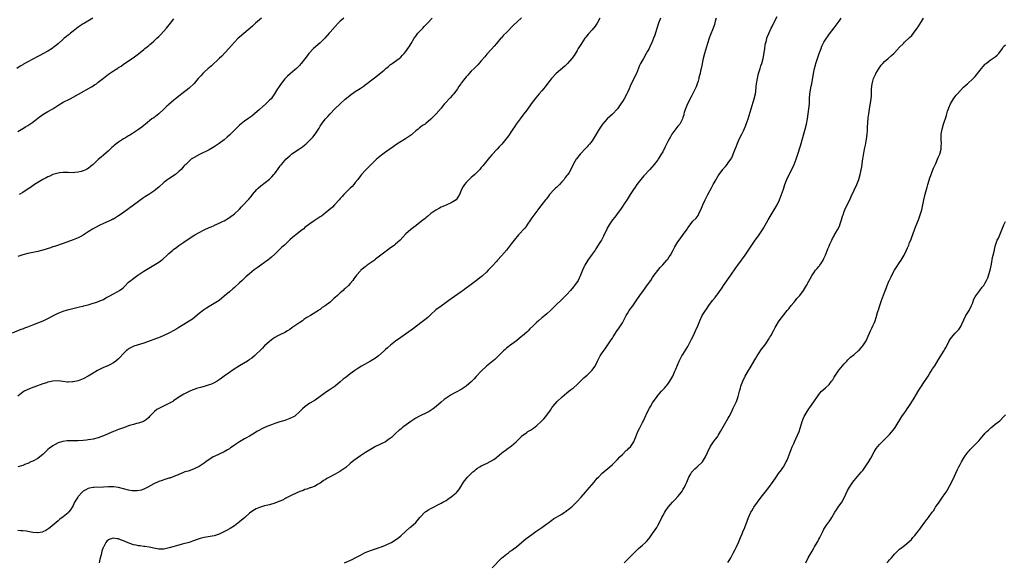
# Model space of a CAD drawing. Units: inches. Extents: x 2508000 to 2511000, y 1548000 to 1551000.
# Drawn here: x 2509056 to 2509447, y 1549077 to 1549292 of the extents above; entities that cross this region are included whole.
import ezdxf

# ---------------------------------------------------------------- set-up
doc = ezdxf.new("R2010")
doc.units = ezdxf.units.IN
doc.header["$MEASUREMENT"] = 0
doc.layers.add('LD25081548_10ft', color=40, linetype='Continuous')

msp = doc.modelspace()

# ---------------------------------------------------------------- linework, layer by layer
at = {"layer": 'LD25081548_10ft'}
for points, elevation in [([(2509053, 1549168.2), (2509056.41, 1549169.59), (2509057, 1549169.8), (2509057.85, 1549170.15), (2509059, 1549170.58), (2509061, 1549171.38), (2509065.17, 1549173), (2509066.44, 1549173.56), (2509067, 1549173.85), (2509067.79, 1549174.21), (2509069, 1549174.92), (2509071, 1549176.03), (2509073, 1549176.81), (2509074.71, 1549177.29), (2509076.3, 1549177.7), (2509077.91, 1549178.09), (2509079, 1549178.34), (2509079.52, 1549178.48), (2509081, 1549178.8), (2509081.15, 1549178.85), (2509083, 1549179.3), (2509083.41, 1549179.41), (2509085, 1549179.9), (2509086.36, 1549180.36), (2509087, 1549180.59), (2509087.99, 1549181), (2509089, 1549181.45), (2509089.97, 1549182.03), (2509091, 1549182.55), (2509091.27, 1549182.73), (2509093, 1549183.7), (2509094.44, 1549184.44), (2509095.44, 1549185), (2509096.35, 1549185.66), (2509097, 1549186.23), (2509097.4, 1549186.6), (2509099, 1549188.25), (2509099.85, 1549189), (2509100.51, 1549189.49), (2509102.64, 1549191), (2509105, 1549192.62), (2509107, 1549193.86), (2509107.75, 1549194.25), (2509109.05, 1549195), (2509111, 1549196.22), (2509112.09, 1549197), (2509112.59, 1549197.41), (2509114.36, 1549199), (2509115, 1549199.61), (2509116.59, 1549201), (2509117, 1549201.32), (2509117.99, 1549202.01), (2509119, 1549202.77), (2509121, 1549204.16), (2509123.89, 1549206.11), (2509125.33, 1549207), (2509127, 1549207.99), (2509129, 1549209.05), (2509131, 1549209.94), (2509131.72, 1549210.28), (2509133, 1549210.79), (2509133.13, 1549210.87), (2509135, 1549211.68), (2509136.28, 1549212.28), (2509137, 1549212.65), (2509137.62, 1549213), (2509138.45, 1549213.55), (2509139, 1549213.88), (2509139.63, 1549214.37), (2509140.54, 1549215), (2509141, 1549215.38), (2509142.73, 1549217), (2509143, 1549217.28), (2509143.81, 1549218.19), (2509146.75, 1549221.25), (2509147.69, 1549222.31), (2509148.22, 1549223), (2509149.93, 1549225), (2509150.46, 1549225.54), (2509151.52, 1549226.48), (2509154.88, 1549229.12), (2509155.9, 1549230.1), (2509156.68, 1549231), (2509157, 1549231.39), (2509159, 1549234.18), (2509159.36, 1549234.64), (2509159.65, 1549235), (2509161, 1549236.57), (2509161.42, 1549237), (2509162.26, 1549237.74), (2509163, 1549238.43), (2509163.72, 1549239), (2509165, 1549239.93), (2509166.85, 1549241.15), (2509168.03, 1549241.97), (2509169, 1549242.74), (2509169.3, 1549243), (2509171.4, 1549245), (2509172.18, 1549245.82), (2509173.08, 1549247), (2509174.33, 1549249), (2509174.6, 1549249.4), (2509175, 1549250.11), (2509175.56, 1549251), (2509177, 1549252.92), (2509178.02, 1549253.98), (2509179, 1549255.09), (2509180.84, 1549257), (2509182.95, 1549259), (2509185, 1549260.84), (2509186.18, 1549261.82), (2509187, 1549262.51), (2509189, 1549263.94), (2509190.86, 1549265.14), (2509192.07, 1549265.93), (2509195, 1549268.07), (2509196.65, 1549269.35), (2509200.38, 1549272.38), (2509201.13, 1549273), (2509202.13, 1549273.87), (2509203, 1549274.57), (2509203.24, 1549274.76), (2509203.6, 1549275), (2509206.34, 1549277), (2509207, 1549277.57), (2509207.73, 1549278.27), (2509208.41, 1549279), (2509209, 1549279.71), (2509209.9, 1549281), (2509210.33, 1549281.67), (2509211.11, 1549283), (2509212.36, 1549285), (2509213, 1549285.89), (2509213.86, 1549287), (2509215.74, 1549289), (2509216.38, 1549289.62), (2509217.69, 1549291), (2509219.49, 1549293)], 6880), ([(2509084.85, 1549293), (2509081.51, 1549291), (2509081, 1549290.73), (2509079, 1549289.41), (2509077, 1549287.87), (2509075.98, 1549287), (2509075.44, 1549286.56), (2509075, 1549286.27), (2509074.32, 1549285.68), (2509073.5, 1549285), (2509073, 1549284.61), (2509071.18, 1549283), (2509070.01, 1549281.99), (2509069, 1549281.2), (2509068.72, 1549281), (2509067, 1549279.89), (2509065, 1549278.81), (2509063.78, 1549278.22), (2509063, 1549277.78), (2509059, 1549275.71), (2509057.27, 1549274.73), (2509057, 1549274.54), (2509056.03, 1549273.97), (2509054.64, 1549273)], 6920), ([(2509255, 1549293.06), (2509251.78, 1549290.22), (2509249, 1549287.36), (2509247.8, 1549286.2), (2509247, 1549285.24), (2509246.76, 1549285), (2509245, 1549282.91), (2509244.07, 1549281.93), (2509243, 1549280.68), (2509241.25, 1549278.75), (2509240.37, 1549277.63), (2509239, 1549276.03), (2509237.58, 1549274.42), (2509237, 1549273.88), (2509236.58, 1549273.42), (2509236.11, 1549273), (2509235, 1549271.9), (2509234.12, 1549271), (2509233.59, 1549270.41), (2509233, 1549269.73), (2509232.41, 1549269), (2509231, 1549267.17), (2509230.89, 1549267), (2509230.09, 1549265.91), (2509229.51, 1549265), (2509228.03, 1549263), (2509227.57, 1549262.43), (2509226.62, 1549261.38), (2509226.23, 1549261), (2509225, 1549259.61), (2509224.37, 1549259), (2509223.74, 1549258.26), (2509223, 1549257.3), (2509221.04, 1549255), (2509219.97, 1549254.03), (2509219.1, 1549253), (2509219, 1549252.9), (2509217, 1549251.25), (2509216.65, 1549251), (2509215.63, 1549250.37), (2509215, 1549249.85), (2509214.5, 1549249.5), (2509213.93, 1549249), (2509213, 1549248.25), (2509211.53, 1549247), (2509211.23, 1549246.77), (2509210.08, 1549245.92), (2509208.88, 1549245.12), (2509205.48, 1549243), (2509203.99, 1549242.01), (2509201, 1549239.87), (2509199.36, 1549238.64), (2509197.42, 1549237), (2509195, 1549234.68), (2509194.17, 1549233.83), (2509193, 1549232.69), (2509191.49, 1549231), (2509191, 1549230.4), (2509189.94, 1549229), (2509189, 1549227.81), (2509188.35, 1549227), (2509187.73, 1549226.27), (2509187, 1549225.57), (2509186.73, 1549225.27), (2509184.42, 1549223), (2509183.79, 1549222.21), (2509183, 1549221.44), (2509182.57, 1549221), (2509181, 1549219.22), (2509180.77, 1549219), (2509179.95, 1549218.05), (2509177, 1549215.62), (2509176.17, 1549215), (2509175.52, 1549214.48), (2509175, 1549214.2), (2509172.6, 1549212.6), (2509171, 1549211.47), (2509169, 1549209.93), (2509168.52, 1549209.48), (2509167.94, 1549209), (2509165.43, 1549207), (2509164.06, 1549205.94), (2509162.98, 1549205.02), (2509160.86, 1549203), (2509159.89, 1549202.11), (2509157, 1549199.33), (2509155.78, 1549198.22), (2509155, 1549197.54), (2509154.3, 1549197), (2509153, 1549196.05), (2509151.47, 1549195), (2509151, 1549194.66), (2509150.02, 1549193.98), (2509148.87, 1549193.13), (2509147, 1549191.64), (2509145.59, 1549190.41), (2509144.09, 1549189), (2509143, 1549188.02), (2509141, 1549186.23), (2509140.33, 1549185.67), (2509139, 1549184.47), (2509137, 1549182.69), (2509135, 1549181.07), (2509133, 1549179.8), (2509131, 1549178.63), (2509129.99, 1549178.01), (2509128.77, 1549177.23), (2509127, 1549175.87), (2509124.34, 1549173.66), (2509123, 1549172.75), (2509121, 1549171.47), (2509119, 1549170.3), (2509118.2, 1549169.8), (2509116.92, 1549169.08), (2509115, 1549168.01), (2509113, 1549167.09), (2509111.51, 1549166.49), (2509105, 1549164.11), (2509101.15, 1549162.85), (2509099.76, 1549162.24), (2509099, 1549161.8), (2509098.54, 1549161.46), (2509098, 1549161), (2509097, 1549160.03), (2509095.56, 1549158.44), (2509095, 1549157.87), (2509094.01, 1549157), (2509093, 1549156.26), (2509091.56, 1549155.56), (2509091, 1549155.25), (2509089.43, 1549154.57), (2509089, 1549154.42), (2509087, 1549153.43), (2509086.73, 1549153.27), (2509085, 1549152.19), (2509083, 1549151.01), (2509081, 1549149.99), (2509080.32, 1549149.68), (2509079, 1549149.16), (2509078.34, 1549149), (2509077, 1549148.73), (2509076.73, 1549148.73), (2509075, 1549148.65), (2509074.67, 1549148.67), (2509072.86, 1549148.86), (2509071, 1549149.12), (2509069, 1549149.08), (2509067, 1549148.59), (2509066.39, 1549148.39), (2509065, 1549147.9), (2509061.34, 1549146.66), (2509059.89, 1549146.11), (2509058.51, 1549145.49), (2509057.58, 1549145), (2509057, 1549144.64), (2509055, 1549143.13)], 6870), ([(2509184.4, 1549293), (2509183, 1549291.78), (2509182.21, 1549291), (2509181, 1549289.74), (2509179, 1549287.43), (2509178.66, 1549287), (2509176.91, 1549285), (2509175, 1549283.2), (2509172.4, 1549281), (2509170.55, 1549279), (2509169.89, 1549278.11), (2509169, 1549276.85), (2509167.56, 1549275), (2509167.29, 1549274.71), (2509167, 1549274.36), (2509166.33, 1549273.67), (2509165.62, 1549273), (2509165, 1549272.45), (2509163.11, 1549270.89), (2509162.02, 1549269.98), (2509161, 1549268.9), (2509159.28, 1549266.72), (2509158.47, 1549265.53), (2509158.14, 1549265), (2509156.98, 1549263), (2509155.56, 1549261), (2509155, 1549260.4), (2509153.49, 1549259), (2509152.15, 1549257.85), (2509151, 1549256.78), (2509149, 1549255.01), (2509147.88, 1549254.12), (2509146.72, 1549253.28), (2509145, 1549252.09), (2509143, 1549250.56), (2509142.2, 1549249.8), (2509141, 1549248.63), (2509139.23, 1549246.77), (2509138.19, 1549245.81), (2509137, 1549244.79), (2509135, 1549243.25), (2509133, 1549241.93), (2509131, 1549240.83), (2509127.1, 1549238.9), (2509125, 1549237.7), (2509123.89, 1549237), (2509123, 1549236.26), (2509121.67, 1549235), (2509121.34, 1549234.66), (2509121, 1549234.26), (2509120.43, 1549233.57), (2509119.9, 1549233), (2509119, 1549232.15), (2509117.58, 1549231), (2509117, 1549230.62), (2509116.04, 1549229.96), (2509115, 1549229.33), (2509114.57, 1549229), (2509113, 1549227.77), (2509111, 1549226), (2509109.77, 1549225), (2509109, 1549224.41), (2509107, 1549223.04), (2509105.76, 1549222.24), (2509104.57, 1549221.43), (2509103, 1549220.32), (2509099, 1549217.38), (2509098.43, 1549217), (2509095.61, 1549215), (2509095, 1549214.59), (2509093, 1549213.33), (2509092.79, 1549213.21), (2509092.34, 1549213), (2509089, 1549211.59), (2509087.27, 1549210.73), (2509084.73, 1549209.27), (2509083, 1549208.22), (2509081, 1549206.92), (2509079.73, 1549206.27), (2509079, 1549205.87), (2509077, 1549205.04), (2509073, 1549203.6), (2509069.57, 1549202.43), (2509069, 1549202.26), (2509068.06, 1549201.94), (2509065, 1549201), (2509063, 1549200.46), (2509059, 1549199.59), (2509057, 1549199.06), (2509055, 1549198.4)], 6890), ([(2509286.07, 1549293), (2509285.01, 1549290.99), (2509284.19, 1549289.81), (2509283, 1549288.36), (2509281.42, 1549286.58), (2509280.52, 1549285.48), (2509280.15, 1549285), (2509278.74, 1549283), (2509277.5, 1549281), (2509277, 1549280.13), (2509275.81, 1549278.19), (2509274.96, 1549277.04), (2509273.18, 1549275), (2509272.09, 1549273.91), (2509268.73, 1549271), (2509267, 1549269.2), (2509266.83, 1549269), (2509265, 1549266.64), (2509264.3, 1549265.7), (2509263.73, 1549265), (2509263, 1549264.19), (2509261.98, 1549263), (2509260.58, 1549261.42), (2509258.73, 1549259), (2509257, 1549256.52), (2509255.9, 1549255), (2509255.54, 1549254.46), (2509254.4, 1549253), (2509252.88, 1549251), (2509252.14, 1549249.86), (2509251.51, 1549249), (2509251, 1549248.18), (2509249.74, 1549246.26), (2509248.79, 1549245), (2509247.1, 1549243), (2509246.06, 1549241.94), (2509245.23, 1549241), (2509243.19, 1549238.81), (2509242.25, 1549237.75), (2509239.57, 1549234.43), (2509239, 1549233.71), (2509238.4, 1549233), (2509237, 1549231.51), (2509236.44, 1549231), (2509235.64, 1549230.36), (2509235, 1549229.74), (2509234.58, 1549229.42), (2509234.13, 1549229), (2509233, 1549227.83), (2509232.29, 1549227), (2509231.79, 1549226.21), (2509231.14, 1549225), (2509230.36, 1549223), (2509229.04, 1549221), (2509227, 1549219.79), (2509225.3, 1549219), (2509223.7, 1549218.3), (2509223, 1549217.97), (2509222.35, 1549217.65), (2509221, 1549216.9), (2509219, 1549215.45), (2509217.67, 1549214.33), (2509217, 1549213.82), (2509216.56, 1549213.44), (2509215.96, 1549213), (2509213.2, 1549210.8), (2509213, 1549210.67), (2509212.07, 1549209.93), (2509211, 1549209.17), (2509209, 1549207.4), (2509207.81, 1549206.19), (2509206.74, 1549205), (2509205, 1549203.37), (2509204.54, 1549203), (2509203.65, 1549202.35), (2509203, 1549201.85), (2509201.81, 1549201), (2509199.07, 1549198.93), (2509198.56, 1549198.56), (2509197, 1549197.36), (2509196.81, 1549197.19), (2509193.74, 1549195), (2509193.34, 1549194.66), (2509193, 1549194.43), (2509192.23, 1549193.77), (2509191.22, 1549193), (2509191, 1549192.76), (2509189.51, 1549191), (2509188.46, 1549189.54), (2509188.05, 1549189), (2509187, 1549187.78), (2509186.28, 1549187), (2509185, 1549185.81), (2509184.56, 1549185.44), (2509184.13, 1549185), (2509183, 1549184.01), (2509181.89, 1549183), (2509181, 1549182.15), (2509180.35, 1549181.65), (2509179.68, 1549181), (2509179, 1549180.39), (2509177, 1549178.89), (2509175.82, 1549178.18), (2509175, 1549177.47), (2509174.7, 1549177.3), (2509174.36, 1549177), (2509171.2, 1549175), (2509169.72, 1549174.28), (2509169, 1549173.7), (2509168.56, 1549173.44), (2509168.04, 1549173), (2509167, 1549172.31), (2509165, 1549170.91), (2509163.83, 1549170.17), (2509163, 1549169.55), (2509162.12, 1549169), (2509161, 1549168.35), (2509159, 1549167.41), (2509158.21, 1549167), (2509157, 1549166.29), (2509156.25, 1549165.75), (2509155, 1549164.78), (2509153, 1549163.01), (2509152, 1549162), (2509149, 1549159.07), (2509147.88, 1549158.12), (2509147, 1549157.55), (2509146.7, 1549157.3), (2509146.24, 1549157), (2509143, 1549155.13), (2509140.45, 1549153.55), (2509139, 1549152.52), (2509137, 1549150.99), (2509135.83, 1549150.17), (2509135, 1549149.5), (2509134.17, 1549149), (2509133, 1549148.36), (2509131.87, 1549147.87), (2509131, 1549147.52), (2509129.43, 1549147), (2509129, 1549146.87), (2509127.49, 1549146.51), (2509125.92, 1549146.08), (2509125, 1549145.77), (2509124.45, 1549145.55), (2509123, 1549144.94), (2509121, 1549143.87), (2509119, 1549142.64), (2509116.83, 1549141.17), (2509116.55, 1549141), (2509115, 1549140.13), (2509111.51, 1549138.49), (2509110.26, 1549137.74), (2509109.31, 1549137), (2509109, 1549136.71), (2509107.33, 1549135), (2509107, 1549134.63), (2509106.13, 1549133.87), (2509104.95, 1549133.05), (2509103, 1549132.37), (2509102.2, 1549132.2), (2509101, 1549131.87), (2509099.41, 1549131.41), (2509099, 1549131.27), (2509097.34, 1549130.66), (2509097, 1549130.56), (2509095, 1549129.85), (2509093, 1549129.08), (2509089, 1549127.32), (2509087, 1549126.59), (2509085, 1549126.08), (2509084.09, 1549125.91), (2509083, 1549125.73), (2509082.36, 1549125.64), (2509081, 1549125.5), (2509079, 1549125.37), (2509077.35, 1549125.35), (2509076.63, 1549125.37), (2509074.67, 1549125.33), (2509072.89, 1549125.11), (2509071, 1549124.52), (2509069.88, 1549123.88), (2509069, 1549123.42), (2509067.57, 1549122.43), (2509067, 1549121.88), (2509066.51, 1549121.49), (2509066.06, 1549121), (2509065, 1549119.94), (2509063.84, 1549119), (2509063, 1549118.36), (2509061, 1549117.31), (2509060.27, 1549117), (2509059, 1549116.4), (2509058.04, 1549116.04), (2509057, 1549115.61), (2509055, 1549115.04)], 6860), ([(2509310.14, 1549293), (2509309.38, 1549291), (2509308.55, 1549288.55), (2509307.8, 1549286.2), (2509307.36, 1549285), (2509306.54, 1549283), (2509306.03, 1549281.97), (2509305.59, 1549281), (2509305, 1549279.9), (2509304.49, 1549279), (2509303.31, 1549277), (2509302.2, 1549275), (2509301.83, 1549274.17), (2509300.59, 1549271), (2509298.45, 1549267), (2509298.01, 1549265.99), (2509297.62, 1549265), (2509297, 1549263.52), (2509296.76, 1549263), (2509295.64, 1549261), (2509295, 1549259.94), (2509294.37, 1549259), (2509293.8, 1549258.2), (2509293, 1549256.97), (2509291.06, 1549254.94), (2509289.95, 1549254.05), (2509288.91, 1549253.09), (2509287.1, 1549251), (2509286.26, 1549249.74), (2509285.81, 1549249), (2509285, 1549247.58), (2509283.42, 1549245), (2509283, 1549244.35), (2509281.91, 1549243), (2509281.46, 1549242.54), (2509281, 1549241.94), (2509280.54, 1549241.46), (2509278.23, 1549239), (2509276.78, 1549237.22), (2509276.63, 1549237), (2509276.17, 1549236.17), (2509275.28, 1549234.72), (2509275, 1549234.02), (2509273.82, 1549231.82), (2509273.33, 1549231), (2509273.18, 1549230.82), (2509273, 1549230.54), (2509272.26, 1549229.74), (2509271.85, 1549229), (2509271, 1549228.03), (2509270.02, 1549227), (2509269.46, 1549226.54), (2509269, 1549226.01), (2509268.44, 1549225.56), (2509267.88, 1549225), (2509266.09, 1549223), (2509265.6, 1549222.4), (2509264.74, 1549221.26), (2509264.52, 1549221), (2509263, 1549219.09), (2509262.09, 1549217.91), (2509261.45, 1549217), (2509261, 1549216.46), (2509259, 1549213.8), (2509258.51, 1549213), (2509257.13, 1549210.87), (2509257, 1549210.73), (2509256.3, 1549209.7), (2509253.74, 1549207), (2509252.08, 1549205), (2509251, 1549203.59), (2509248.96, 1549201), (2509247, 1549198.68), (2509245.48, 1549197), (2509245, 1549196.43), (2509243.32, 1549194.68), (2509243, 1549194.31), (2509242.33, 1549193.67), (2509241.71, 1549193), (2509241, 1549192.26), (2509239.7, 1549191), (2509239.31, 1549190.69), (2509239, 1549190.43), (2509237.14, 1549189), (2509234.46, 1549187), (2509233, 1549185.87), (2509232.48, 1549185.52), (2509231.78, 1549185), (2509231, 1549184.41), (2509227, 1549181.63), (2509226.13, 1549181), (2509225, 1549180.22), (2509223, 1549178.77), (2509221, 1549177.26), (2509219, 1549175.49), (2509217.73, 1549174.27), (2509216.63, 1549173.37), (2509215, 1549172.09), (2509212.06, 1549169.94), (2509207, 1549166.32), (2509205, 1549164.84), (2509203, 1549163.29), (2509201.76, 1549162.24), (2509201, 1549161.56), (2509200.44, 1549161), (2509198.18, 1549159), (2509197, 1549158.15), (2509196.3, 1549157.7), (2509195, 1549156.94), (2509191.47, 1549155), (2509189.95, 1549154.04), (2509188.76, 1549153.24), (2509187, 1549151.93), (2509185.35, 1549150.65), (2509185, 1549150.36), (2509184.22, 1549149.78), (2509183, 1549148.75), (2509181, 1549147.09), (2509179.82, 1549146.18), (2509178.61, 1549145.39), (2509177.98, 1549145), (2509177, 1549144.35), (2509173, 1549141.49), (2509171, 1549140.27), (2509169.06, 1549138.94), (2509167.98, 1549138.02), (2509167, 1549137.01), (2509165, 1549135.19), (2509164.71, 1549135), (2509163, 1549134.15), (2509161, 1549133.45), (2509159, 1549132.85), (2509157, 1549132.18), (2509155.74, 1549131.74), (2509153.94, 1549131), (2509153.29, 1549130.71), (2509153, 1549130.61), (2509151.94, 1549130.06), (2509151, 1549129.62), (2509149.89, 1549129), (2509149, 1549128.46), (2509147, 1549127.27), (2509145.56, 1549126.44), (2509145, 1549126.15), (2509144.3, 1549125.7), (2509143, 1549124.95), (2509141, 1549123.6), (2509140.18, 1549123), (2509139.48, 1549122.52), (2509139, 1549122.24), (2509138.23, 1549121.77), (2509136.88, 1549121), (2509133, 1549119.2), (2509132.63, 1549119), (2509131.63, 1549118.37), (2509131, 1549117.91), (2509129.7, 1549117), (2509129, 1549116.45), (2509127, 1549115.17), (2509125.54, 1549114.46), (2509125, 1549114.22), (2509124.12, 1549113.88), (2509123, 1549113.52), (2509122.62, 1549113.38), (2509121.33, 1549113), (2509120.81, 1549112.81), (2509119, 1549112.04), (2509117.39, 1549111.39), (2509117, 1549111.21), (2509115.41, 1549110.59), (2509115, 1549110.49), (2509113, 1549109.86), (2509112.33, 1549109.67), (2509111, 1549109.17), (2509109, 1549108.29), (2509106.67, 1549107), (2509105.56, 1549106.44), (2509104.15, 1549105.85), (2509102.48, 1549105.52), (2509101, 1549105.49), (2509100.45, 1549105.55), (2509099, 1549105.79), (2509097, 1549106.35), (2509095, 1549106.86), (2509093, 1549107.1), (2509091.06, 1549107.06), (2509089, 1549106.92), (2509085.17, 1549106.83), (2509085, 1549106.81), (2509083.44, 1549106.56), (2509083, 1549106.44), (2509082.02, 1549105.98), (2509081, 1549105.33), (2509080.63, 1549105), (2509079, 1549103.22), (2509078.81, 1549103), (2509077.59, 1549101), (2509077, 1549099.77), (2509076.6, 1549099), (2509075.97, 1549098.03), (2509075.18, 1549097), (2509075, 1549096.81), (2509073, 1549095.16), (2509071.76, 1549094.24), (2509071, 1549093.64), (2509070.24, 1549093), (2509067.95, 1549091), (2509067.42, 1549090.58), (2509067, 1549090.3), (2509066.17, 1549089.83), (2509065, 1549089.25), (2509064.81, 1549089.19), (2509063.87, 1549089), (2509063, 1549088.86), (2509062.88, 1549088.88), (2509060.99, 1549089.01), (2509059, 1549089.42), (2509058.53, 1549089.47), (2509057, 1549089.7), (2509056.28, 1549089.72), (2509055, 1549089.74)], 6850), ([(2509055, 1549248), (2509057, 1549249.2), (2509058.15, 1549249.85), (2509059, 1549250.4), (2509059.38, 1549250.62), (2509061, 1549251.8), (2509063, 1549253.34), (2509065, 1549254.75), (2509067, 1549255.92), (2509068.93, 1549257.07), (2509071.33, 1549258.67), (2509073, 1549259.61), (2509075.77, 1549261), (2509077, 1549261.65), (2509079.16, 1549262.84), (2509084.24, 1549265.76), (2509085, 1549266.17), (2509085.51, 1549266.49), (2509086.21, 1549267), (2509087, 1549267.54), (2509089, 1549269.2), (2509091, 1549270.8), (2509093, 1549272.1), (2509094.79, 1549273.21), (2509095, 1549273.36), (2509096.01, 1549273.99), (2509097, 1549274.72), (2509100.8, 1549277.2), (2509103, 1549278.89), (2509105, 1549280.55), (2509105.52, 1549281), (2509106.36, 1549281.64), (2509107, 1549282.2), (2509107.45, 1549282.55), (2509107.94, 1549283), (2509109, 1549283.9), (2509110.26, 1549285), (2509111, 1549285.73), (2509111.66, 1549286.34), (2509113, 1549287.8), (2509114.03, 1549289), (2509115.64, 1549291), (2509117, 1549292.75)], 6910), ([(2509151.78, 1549293), (2509149.44, 1549291), (2509149, 1549290.66), (2509148.13, 1549289.87), (2509146.41, 1549288.41), (2509143, 1549285.43), (2509142.55, 1549285), (2509141, 1549283.42), (2509139.84, 1549282.16), (2509138.77, 1549281), (2509136.03, 1549277.97), (2509135, 1549276.94), (2509131.93, 1549274.07), (2509131, 1549273.32), (2509130.64, 1549273), (2509129, 1549271.53), (2509128.45, 1549271), (2509127.75, 1549270.25), (2509126.64, 1549269), (2509125, 1549267.05), (2509123, 1549265.16), (2509120.17, 1549263), (2509119.49, 1549262.51), (2509117.65, 1549261), (2509117, 1549260.49), (2509115, 1549258.79), (2509114.07, 1549257.93), (2509113.11, 1549257), (2509111, 1549255.03), (2509109, 1549253.47), (2509108.3, 1549253), (2509105.72, 1549251), (2509105, 1549250.38), (2509104.23, 1549249.77), (2509103, 1549248.86), (2509100.22, 1549247), (2509099.45, 1549246.55), (2509099, 1549246.31), (2509098.19, 1549245.81), (2509097, 1549245.15), (2509095, 1549243.87), (2509093.42, 1549242.58), (2509093, 1549242.17), (2509092.36, 1549241.64), (2509091, 1549240.33), (2509089, 1549238.65), (2509088.08, 1549237.92), (2509087, 1549236.89), (2509085, 1549234.9), (2509083.9, 1549234.1), (2509083, 1549233.37), (2509082.74, 1549233.26), (2509082.25, 1549233), (2509081, 1549232.44), (2509080.16, 1549232.16), (2509079, 1549231.89), (2509077.73, 1549231.73), (2509077, 1549231.68), (2509075, 1549231.72), (2509073.76, 1549231.76), (2509073, 1549231.73), (2509071.61, 1549231.61), (2509071, 1549231.51), (2509069, 1549230.94), (2509067.71, 1549230.29), (2509067, 1549230.02), (2509066.34, 1549229.66), (2509064.96, 1549229), (2509063, 1549227.84), (2509061.71, 1549227), (2509060.11, 1549225.89), (2509058.7, 1549225), (2509057, 1549223.88), (2509055.57, 1549223)], 6900), ([(2509332.2, 1549293), (2509331.85, 1549291.85), (2509331.49, 1549290.51), (2509331, 1549289.03), (2509329.83, 1549286.17), (2509329.39, 1549285), (2509328.73, 1549283), (2509328.32, 1549281.68), (2509327.59, 1549279), (2509327.11, 1549277), (2509326.39, 1549273.61), (2509326.28, 1549273), (2509326.05, 1549272.05), (2509325.84, 1549271), (2509325.39, 1549269.39), (2509325.31, 1549269), (2509325, 1549267.98), (2509324.67, 1549267), (2509324.21, 1549265.79), (2509323.84, 1549265), (2509322.25, 1549261.75), (2509320.89, 1549259), (2509320.35, 1549257.65), (2509320.04, 1549257), (2509319.54, 1549255.54), (2509319.38, 1549255), (2509319.31, 1549254.69), (2509319, 1549253.59), (2509318.82, 1549253), (2509318.57, 1549252.57), (2509317.76, 1549251), (2509317, 1549250.11), (2509315, 1549247.52), (2509314.66, 1549247), (2509314.03, 1549245.97), (2509313.5, 1549245), (2509313, 1549244.03), (2509312.01, 1549241.99), (2509311, 1549240.02), (2509310.42, 1549239), (2509309.16, 1549237), (2509309, 1549236.78), (2509307.6, 1549235), (2509305.87, 1549233), (2509303.56, 1549230.44), (2509302.33, 1549229), (2509300.78, 1549227), (2509300.02, 1549225.98), (2509299.36, 1549225), (2509298.09, 1549223), (2509296.91, 1549221.09), (2509295.49, 1549219), (2509295.31, 1549218.69), (2509294.5, 1549217.5), (2509292.66, 1549215), (2509291.93, 1549214.07), (2509291, 1549212.96), (2509289.7, 1549211), (2509289, 1549209.73), (2509288.75, 1549209.25), (2509287.51, 1549206.49), (2509286.64, 1549205), (2509286.02, 1549204.02), (2509284.5, 1549201.5), (2509284.15, 1549201), (2509283, 1549199.33), (2509281.28, 1549197), (2509280.1, 1549195), (2509279.74, 1549194.26), (2509279.22, 1549193), (2509278.43, 1549191), (2509277.41, 1549189), (2509276.04, 1549187), (2509275.56, 1549186.44), (2509274.41, 1549185), (2509273, 1549183.41), (2509271.8, 1549182.2), (2509271, 1549181.37), (2509270.57, 1549181), (2509269, 1549179.54), (2509267.7, 1549178.3), (2509266.48, 1549177), (2509265, 1549175.71), (2509264.16, 1549175), (2509263.49, 1549174.51), (2509263, 1549174.08), (2509261.68, 1549173), (2509261, 1549172.38), (2509259.55, 1549171), (2509258.29, 1549169.71), (2509257.53, 1549169), (2509257, 1549168.48), (2509255.36, 1549167), (2509255, 1549166.69), (2509252.95, 1549165.05), (2509250.14, 1549163), (2509249.53, 1549162.47), (2509249, 1549162.09), (2509248.43, 1549161.57), (2509247.74, 1549161), (2509247, 1549160.29), (2509245.76, 1549159), (2509245, 1549158.27), (2509244.37, 1549157.63), (2509243, 1549156.56), (2509241, 1549154.95), (2509239, 1549153.01), (2509237, 1549150.81), (2509236.11, 1549149.89), (2509235, 1549148.77), (2509233, 1549147.03), (2509231.75, 1549146.25), (2509231, 1549145.77), (2509229, 1549144.68), (2509228.23, 1549144.23), (2509227, 1549143.55), (2509225.44, 1549142.56), (2509224.3, 1549141.7), (2509223, 1549140.63), (2509221.06, 1549138.94), (2509219.94, 1549138.06), (2509218.75, 1549137.25), (2509218.34, 1549137), (2509217, 1549136.31), (2509215, 1549135.41), (2509214.19, 1549135), (2509213, 1549134.37), (2509212.16, 1549133.84), (2509211.05, 1549133), (2509208.24, 1549131), (2509207.53, 1549130.47), (2509207, 1549130.01), (2509206.42, 1549129.58), (2509205, 1549128.2), (2509203.31, 1549126.69), (2509203, 1549126.44), (2509202.17, 1549125.83), (2509200.99, 1549125.01), (2509199, 1549123.99), (2509197, 1549123.05), (2509195, 1549121.95), (2509194.42, 1549121.58), (2509193, 1549120.73), (2509191, 1549119.39), (2509188.44, 1549117.56), (2509187, 1549116.4), (2509185.17, 1549114.83), (2509184.05, 1549113.95), (2509182.85, 1549113.15), (2509181, 1549112.14), (2509178.76, 1549111), (2509177.65, 1549110.35), (2509177, 1549109.91), (2509176.43, 1549109.57), (2509175.55, 1549109), (2509175, 1549108.58), (2509174.03, 1549108.03), (2509173, 1549107.42), (2509171.27, 1549106.73), (2509171, 1549106.65), (2509169.78, 1549106.22), (2509169, 1549105.99), (2509168.3, 1549105.71), (2509167, 1549105.22), (2509163.78, 1549103.78), (2509162.22, 1549103), (2509161.43, 1549102.57), (2509161, 1549102.4), (2509160.14, 1549101.86), (2509159, 1549101.43), (2509157.95, 1549101), (2509157, 1549100.64), (2509155, 1549100.03), (2509153, 1549099.53), (2509151.02, 1549098.98), (2509149.61, 1549098.39), (2509149, 1549098.05), (2509148.35, 1549097.65), (2509147, 1549096.64), (2509145.14, 1549095), (2509143, 1549093.17), (2509141, 1549091.68), (2509139.36, 1549090.64), (2509139, 1549090.44), (2509138.09, 1549089.91), (2509136.77, 1549089.23), (2509136.25, 1549089), (2509135, 1549088.39), (2509134.11, 1549088.11), (2509133, 1549087.74), (2509129, 1549087.02), (2509127.4, 1549086.6), (2509127, 1549086.47), (2509124.44, 1549085.56), (2509123, 1549085.06), (2509120.32, 1549084.32), (2509119, 1549083.99), (2509115.14, 1549082.86), (2509113.5, 1549082.5), (2509113, 1549082.44), (2509111.6, 1549082.4), (2509111, 1549082.4), (2509109, 1549082.74), (2509107.14, 1549083.14), (2509105.42, 1549083.42), (2509105, 1549083.43), (2509103.66, 1549083.66), (2509103, 1549083.69), (2509101.97, 1549083.97), (2509101, 1549084.14), (2509098.86, 1549084.86), (2509097, 1549085.68), (2509095.86, 1549086.14), (2509095, 1549086.44), (2509094.46, 1549086.46), (2509093, 1549086.78), (2509091.59, 1549086.41), (2509091, 1549086.09), (2509090.43, 1549085.57), (2509089.99, 1549085), (2509089, 1549083.2), (2509088.92, 1549083), (2509088.45, 1549081.55), (2509088.11, 1549080.11), (2509087.64, 1549078.36), (2509087.3, 1549077)], 6840), ([(2509184.66, 1549077), (2509187.7, 1549078.3), (2509189, 1549078.92), (2509191, 1549080.03), (2509192.96, 1549081.04), (2509194.38, 1549081.62), (2509195, 1549081.81), (2509195.87, 1549082.13), (2509197.38, 1549082.61), (2509198.48, 1549083), (2509199.37, 1549083.37), (2509201, 1549083.99), (2509203, 1549084.85), (2509203.29, 1549085), (2509204.31, 1549085.69), (2509205, 1549086.12), (2509206.23, 1549087), (2509207, 1549087.68), (2509209, 1549089.54), (2509210.66, 1549091), (2509211, 1549091.27), (2509213, 1549092.99), (2509214.66, 1549095), (2509215, 1549095.38), (2509216.58, 1549097), (2509216.81, 1549097.19), (2509217, 1549097.34), (2509218.02, 1549097.98), (2509219, 1549098.56), (2509223, 1549100.59), (2509223.74, 1549101), (2509225, 1549101.74), (2509225.73, 1549102.27), (2509227, 1549103.09), (2509229, 1549104.73), (2509229.29, 1549105), (2509230.06, 1549105.94), (2509231, 1549107.39), (2509231.95, 1549109), (2509232.4, 1549109.6), (2509233.55, 1549111), (2509235, 1549112.39), (2509235.69, 1549113), (2509236.4, 1549113.6), (2509237, 1549114.06), (2509237.55, 1549114.45), (2509238.38, 1549115), (2509239, 1549115.39), (2509241, 1549116.42), (2509242.74, 1549117.26), (2509243.99, 1549118.01), (2509245, 1549118.74), (2509245.32, 1549119), (2509247, 1549120.49), (2509247.66, 1549121), (2509248.42, 1549121.58), (2509249.61, 1549122.39), (2509250.48, 1549123), (2509251, 1549123.4), (2509252.8, 1549125), (2509254.76, 1549127), (2509255, 1549127.21), (2509257, 1549128.68), (2509257.48, 1549129), (2509258.46, 1549129.54), (2509259.68, 1549130.32), (2509261, 1549131.37), (2509262.79, 1549133), (2509263.86, 1549134.14), (2509264.55, 1549135), (2509266.42, 1549137.58), (2509267, 1549138.41), (2509267.44, 1549139), (2509269.12, 1549141), (2509271.13, 1549142.87), (2509273, 1549144.41), (2509274.46, 1549145.54), (2509275.56, 1549146.44), (2509277, 1549147.7), (2509278.3, 1549149), (2509279.69, 1549150.31), (2509280.46, 1549151), (2509281, 1549151.45), (2509282.65, 1549153), (2509283, 1549153.39), (2509283.71, 1549154.29), (2509284.13, 1549155), (2509285.1, 1549157), (2509286.18, 1549159), (2509287, 1549160.2), (2509288.21, 1549161.79), (2509290.6, 1549165.4), (2509291, 1549166.06), (2509291.37, 1549166.63), (2509291.58, 1549167), (2509292.67, 1549168.67), (2509293.77, 1549170.23), (2509294.26, 1549171), (2509295, 1549172.19), (2509295.48, 1549173), (2509296.51, 1549175), (2509297, 1549175.86), (2509297.72, 1549177), (2509299.1, 1549178.9), (2509300.77, 1549181.23), (2509301.96, 1549183), (2509303.4, 1549185), (2509305, 1549187.16), (2509306.27, 1549189), (2509307, 1549190.13), (2509307.58, 1549191), (2509309, 1549192.97), (2509309.96, 1549194.04), (2509311, 1549195.15), (2509312.66, 1549197), (2509312.8, 1549197.2), (2509313, 1549197.46), (2509313.61, 1549198.39), (2509314.06, 1549199), (2509315.13, 1549201), (2509315.76, 1549202.24), (2509317, 1549204.24), (2509317.51, 1549205), (2509318.79, 1549206.79), (2509320.66, 1549209.34), (2509321, 1549209.86), (2509321.48, 1549210.52), (2509323, 1549212.41), (2509324.27, 1549213.73), (2509325, 1549214.68), (2509325.21, 1549215), (2509325.34, 1549215.34), (2509326.38, 1549217.62), (2509326.87, 1549219), (2509327.84, 1549221), (2509328.27, 1549221.73), (2509328.91, 1549223), (2509330.34, 1549225.66), (2509331, 1549227.01), (2509332.15, 1549229), (2509332.48, 1549229.52), (2509333, 1549230.41), (2509333.4, 1549231), (2509334.81, 1549233), (2509335, 1549233.25), (2509335.85, 1549234.15), (2509336.55, 1549235), (2509337, 1549235.57), (2509338.04, 1549237), (2509338.39, 1549237.61), (2509338.97, 1549239), (2509339.71, 1549241), (2509340.08, 1549241.92), (2509340.53, 1549243), (2509341.4, 1549245), (2509342.35, 1549247), (2509343, 1549248.32), (2509343.82, 1549250.18), (2509344.15, 1549251), (2509344.93, 1549253.07), (2509345.74, 1549255.74), (2509346.1, 1549257), (2509347.35, 1549261), (2509347.77, 1549263), (2509347.89, 1549263.89), (2509348.1, 1549265.9), (2509348.25, 1549267), (2509348.61, 1549269), (2509349.07, 1549271), (2509349.63, 1549273), (2509349.95, 1549274.05), (2509350.29, 1549275), (2509350.89, 1549277), (2509351.3, 1549279.3), (2509351.52, 1549281), (2509351.71, 1549282.29), (2509351.85, 1549283), (2509352.16, 1549284.16), (2509352.35, 1549285), (2509352.5, 1549285.5), (2509353.05, 1549286.95), (2509354.04, 1549289), (2509354.37, 1549289.63), (2509355.1, 1549291.1), (2509356.38, 1549293.62)], 6830), ([(2509243.34, 1549075), (2509247, 1549078.81), (2509249, 1549080.44), (2509249.77, 1549081), (2509250.46, 1549081.54), (2509251, 1549081.92), (2509251.61, 1549082.39), (2509253, 1549083.36), (2509255, 1549085.01), (2509256.03, 1549085.97), (2509257.14, 1549086.86), (2509259, 1549088.25), (2509260.15, 1549089), (2509260.65, 1549089.35), (2509261.87, 1549090.13), (2509263.06, 1549090.94), (2509265, 1549092.38), (2509265.81, 1549093), (2509266.47, 1549093.53), (2509267, 1549093.89), (2509267.64, 1549094.36), (2509271, 1549096.33), (2509272.06, 1549097), (2509272.62, 1549097.38), (2509273, 1549097.68), (2509273.77, 1549098.23), (2509274.63, 1549099), (2509275, 1549099.31), (2509276.89, 1549101.11), (2509278.64, 1549103), (2509280.35, 1549105), (2509281, 1549105.82), (2509283.75, 1549109), (2509285, 1549110.52), (2509285.45, 1549111), (2509287, 1549112.53), (2509289.94, 1549115), (2509291, 1549115.93), (2509292.07, 1549117), (2509292.52, 1549117.48), (2509293, 1549117.95), (2509293.95, 1549119), (2509295, 1549119.98), (2509296.54, 1549121.46), (2509297, 1549121.82), (2509297.57, 1549122.43), (2509298.15, 1549123), (2509299, 1549124.13), (2509299.53, 1549125), (2509299.95, 1549126.05), (2509300.35, 1549127), (2509301.14, 1549129), (2509301.74, 1549130.26), (2509302.12, 1549131), (2509303, 1549132.58), (2509303.21, 1549133), (2509303.79, 1549134.21), (2509305, 1549136.85), (2509305.75, 1549138.25), (2509306.18, 1549139), (2509307, 1549140.36), (2509308.75, 1549143), (2509309, 1549143.31), (2509310.49, 1549145), (2509311.73, 1549146.27), (2509312.37, 1549147), (2509313, 1549147.79), (2509313.84, 1549149), (2509314.26, 1549149.74), (2509314.95, 1549151), (2509315.86, 1549153), (2509316.16, 1549153.84), (2509317.5, 1549157), (2509318.6, 1549159), (2509319, 1549159.59), (2509321, 1549162.78), (2509321.24, 1549163.24), (2509322.38, 1549165.62), (2509323.18, 1549167.18), (2509324.07, 1549169), (2509324.91, 1549171), (2509325.7, 1549173), (2509326.67, 1549175), (2509327.93, 1549177), (2509328.38, 1549177.62), (2509329.3, 1549179), (2509330.76, 1549181), (2509331.79, 1549182.21), (2509332.36, 1549183), (2509333, 1549183.82), (2509333.83, 1549185), (2509334.33, 1549185.67), (2509335.18, 1549187), (2509338.01, 1549191), (2509340.03, 1549193.97), (2509340.78, 1549195), (2509342.27, 1549197), (2509343, 1549198.01), (2509343.74, 1549199), (2509345.09, 1549201), (2509345.81, 1549202.19), (2509346.33, 1549203), (2509347.74, 1549205), (2509349, 1549206.63), (2509349.27, 1549207), (2509350.61, 1549209), (2509351, 1549209.69), (2509352.78, 1549213), (2509353.97, 1549215), (2509355.21, 1549217), (2509356.36, 1549219), (2509357.34, 1549221), (2509358.14, 1549223), (2509358.89, 1549225.11), (2509359.52, 1549227), (2509360.28, 1549229), (2509361.19, 1549231), (2509362.47, 1549233.53), (2509363.14, 1549235), (2509363.93, 1549237), (2509364.59, 1549239), (2509365.62, 1549242.38), (2509367.51, 1549249), (2509368.01, 1549251), (2509368.41, 1549253), (2509368.75, 1549255), (2509369.05, 1549257), (2509369.21, 1549259), (2509369.27, 1549261), (2509369.44, 1549263), (2509369.96, 1549266.04), (2509370.17, 1549267), (2509370.84, 1549271), (2509371.26, 1549273), (2509371.65, 1549274.35), (2509371.82, 1549275), (2509372.19, 1549276.19), (2509372.6, 1549277.4), (2509373.11, 1549279), (2509373.84, 1549281), (2509374.17, 1549281.83), (2509375, 1549283.46), (2509375.94, 1549285), (2509376.36, 1549285.64), (2509377.19, 1549286.81), (2509379, 1549289.13), (2509381, 1549291.81), (2509381.84, 1549293)], 6820), ([(2509295.71, 1549077), (2509296.38, 1549077.62), (2509297, 1549078.32), (2509297.36, 1549078.64), (2509297.65, 1549079), (2509299, 1549080.34), (2509299.62, 1549081), (2509301.4, 1549082.6), (2509303, 1549083.95), (2509304.16, 1549085), (2509304.58, 1549085.42), (2509305.49, 1549086.51), (2509305.86, 1549087), (2509307, 1549088.57), (2509307.98, 1549090.02), (2509308.6, 1549091), (2509309, 1549091.71), (2509309.68, 1549093), (2509310.66, 1549095), (2509311, 1549095.62), (2509311.81, 1549097), (2509312.29, 1549097.71), (2509313.22, 1549099), (2509314.9, 1549101), (2509315.94, 1549102.06), (2509317, 1549103.29), (2509318.4, 1549105), (2509318.65, 1549105.35), (2509319, 1549105.94), (2509319.42, 1549106.58), (2509319.63, 1549107), (2509320.12, 1549108.12), (2509320.54, 1549109), (2509321.4, 1549111), (2509322.05, 1549112.05), (2509322.61, 1549113), (2509322.78, 1549113.22), (2509323, 1549113.45), (2509323.8, 1549114.2), (2509324.71, 1549115), (2509326.72, 1549117), (2509327.59, 1549118.41), (2509327.93, 1549119), (2509328.73, 1549120.73), (2509329.83, 1549123), (2509331.13, 1549125), (2509331.98, 1549126.02), (2509332.71, 1549127), (2509333, 1549127.42), (2509333.96, 1549129), (2509335.03, 1549130.97), (2509337, 1549134.35), (2509337.35, 1549135), (2509338.36, 1549137), (2509339, 1549138.32), (2509339.6, 1549139.6), (2509340.23, 1549141), (2509340.93, 1549143), (2509341.45, 1549145), (2509341.81, 1549146.19), (2509342.03, 1549147), (2509342.78, 1549149), (2509343.76, 1549151), (2509345, 1549153.21), (2509345.69, 1549154.31), (2509347.91, 1549158.09), (2509348.46, 1549159), (2509349, 1549159.83), (2509350.26, 1549161.74), (2509351, 1549162.67), (2509351.86, 1549163.86), (2509353, 1549165.5), (2509353.56, 1549166.44), (2509353.92, 1549167), (2509355, 1549169), (2509355.66, 1549170.34), (2509356.01, 1549171), (2509357, 1549172.61), (2509357.26, 1549173), (2509359, 1549175.33), (2509360.41, 1549177), (2509361, 1549177.73), (2509361.99, 1549179), (2509363, 1549180.18), (2509363.64, 1549181), (2509364.26, 1549181.74), (2509365, 1549182.56), (2509365.35, 1549183), (2509366.83, 1549185), (2509368.07, 1549187), (2509369, 1549188.65), (2509370.35, 1549191), (2509371, 1549192.02), (2509371.66, 1549193), (2509372.32, 1549193.68), (2509373, 1549194.55), (2509373.21, 1549194.79), (2509373.34, 1549195), (2509373.98, 1549195.98), (2509374.71, 1549197), (2509375, 1549197.67), (2509375.66, 1549199), (2509376.06, 1549200.06), (2509376.56, 1549201.44), (2509377, 1549202.59), (2509377.31, 1549203.31), (2509378.14, 1549205), (2509378.44, 1549205.56), (2509379, 1549206.64), (2509379.19, 1549207), (2509380.33, 1549209), (2509381.24, 1549210.76), (2509381.34, 1549211), (2509382.01, 1549213), (2509382.4, 1549214.4), (2509382.55, 1549215), (2509383, 1549216.32), (2509383.25, 1549217), (2509383.79, 1549218.21), (2509385.2, 1549221), (2509385.76, 1549222.24), (2509387, 1549224.78), (2509388.01, 1549227), (2509388.78, 1549229), (2509389.31, 1549231), (2509389.96, 1549234.04), (2509390.14, 1549235), (2509390.34, 1549236.34), (2509390.47, 1549237), (2509390.69, 1549238.69), (2509391.07, 1549241), (2509391.42, 1549242.58), (2509391.91, 1549245), (2509392.17, 1549247), (2509392.27, 1549248.27), (2509392.33, 1549249.67), (2509392.59, 1549253.41), (2509392.76, 1549255), (2509393, 1549256.89), (2509393.67, 1549261), (2509393.8, 1549262.2), (2509393.85, 1549263), (2509393.87, 1549263.87), (2509393.92, 1549265), (2509394.09, 1549267), (2509394.62, 1549269), (2509395, 1549269.82), (2509395.39, 1549270.61), (2509395.57, 1549271), (2509396.84, 1549273.16), (2509397.7, 1549274.3), (2509398.29, 1549275), (2509399, 1549275.74), (2509400.41, 1549277), (2509401.83, 1549278.17), (2509402.76, 1549279), (2509403, 1549279.23), (2509405, 1549281.43), (2509406.5, 1549283), (2509407, 1549283.47), (2509408.87, 1549285.13), (2509409, 1549285.28), (2509409.86, 1549286.14), (2509410.59, 1549287), (2509412.02, 1549289), (2509412.41, 1549289.59), (2509413.66, 1549291.66), (2509414.5, 1549293)], 6810), ([(2509336.9, 1549077.1), (2509337.66, 1549078.34), (2509338.03, 1549079), (2509339, 1549080.82), (2509339.79, 1549082.21), (2509340.16, 1549083), (2509341.01, 1549085.01), (2509341.8, 1549087), (2509342.47, 1549088.47), (2509342.78, 1549089.22), (2509343.57, 1549091), (2509344.51, 1549093.49), (2509345.06, 1549095), (2509345.99, 1549097), (2509346.35, 1549097.65), (2509347, 1549098.74), (2509347.17, 1549099), (2509348.6, 1549101), (2509350.07, 1549103), (2509351.59, 1549105), (2509353.09, 1549106.91), (2509354.78, 1549109.22), (2509356, 1549111), (2509357, 1549112.41), (2509358.13, 1549113.87), (2509358.92, 1549115), (2509360.04, 1549117), (2509360.34, 1549117.66), (2509362.39, 1549123), (2509363, 1549124.34), (2509363.28, 1549125), (2509363.86, 1549126.14), (2509365.1, 1549129), (2509365.56, 1549130.44), (2509366.11, 1549132.11), (2509366.35, 1549133), (2509367, 1549134.71), (2509367.15, 1549135), (2509368.34, 1549137), (2509369, 1549137.99), (2509369.44, 1549138.56), (2509371, 1549140.77), (2509372.47, 1549143), (2509373, 1549143.72), (2509374.06, 1549145), (2509374.54, 1549145.46), (2509375.59, 1549146.41), (2509377, 1549147.76), (2509378.03, 1549149), (2509378.45, 1549149.55), (2509379, 1549150.54), (2509379.29, 1549151), (2509380.6, 1549153), (2509381, 1549153.53), (2509381.67, 1549154.33), (2509383, 1549155.85), (2509384.06, 1549157), (2509384.5, 1549157.5), (2509385, 1549157.96), (2509385.52, 1549158.48), (2509387, 1549159.64), (2509388.61, 1549161), (2509389, 1549161.36), (2509389.8, 1549162.2), (2509390.45, 1549163), (2509391, 1549163.84), (2509391.7, 1549165), (2509392.12, 1549165.88), (2509393.44, 1549169), (2509393.94, 1549170.06), (2509394.41, 1549171), (2509395, 1549172.28), (2509395.3, 1549173), (2509395.74, 1549174.26), (2509396.28, 1549176.28), (2509396.5, 1549177), (2509396.63, 1549177.37), (2509397.11, 1549179), (2509397.8, 1549181), (2509399, 1549184.22), (2509399.8, 1549186.2), (2509400.1, 1549187), (2509400.88, 1549188.88), (2509401, 1549189.14), (2509401.63, 1549190.37), (2509401.9, 1549191), (2509402.94, 1549193), (2509403.77, 1549194.23), (2509405, 1549196.13), (2509405.61, 1549197), (2509406.78, 1549199), (2509407.77, 1549201), (2509408.13, 1549201.87), (2509408.64, 1549203), (2509409, 1549203.97), (2509409.41, 1549205), (2509409.81, 1549206.19), (2509411.48, 1549210.52), (2509412.46, 1549213), (2509413.23, 1549215), (2509413.84, 1549217), (2509414.28, 1549219), (2509414.64, 1549221), (2509415.12, 1549223.12), (2509415.67, 1549225), (2509416, 1549226), (2509416.25, 1549227), (2509416.74, 1549228.74), (2509417, 1549229.6), (2509417.35, 1549230.65), (2509417.48, 1549231), (2509417.82, 1549231.82), (2509418.48, 1549233.52), (2509419.34, 1549235.34), (2509420.08, 1549237), (2509420.32, 1549237.68), (2509420.93, 1549239), (2509421.48, 1549241), (2509421.57, 1549242.43), (2509421.62, 1549243), (2509421.52, 1549245), (2509421.52, 1549247), (2509421.85, 1549249), (2509422.46, 1549251), (2509423.61, 1549254.39), (2509423.75, 1549255), (2509424.07, 1549256.07), (2509424.39, 1549257), (2509424.58, 1549257.42), (2509425.22, 1549259), (2509426.39, 1549261), (2509426.64, 1549261.36), (2509427.52, 1549262.48), (2509427.96, 1549263), (2509429, 1549264.11), (2509430.42, 1549265.58), (2509431.46, 1549266.54), (2509432.01, 1549267), (2509434.2, 1549269), (2509435, 1549269.87), (2509435.52, 1549270.48), (2509435.99, 1549271), (2509437.55, 1549273), (2509438.16, 1549273.84), (2509439, 1549274.69), (2509439.14, 1549274.86), (2509439.3, 1549275), (2509441, 1549276.3), (2509443, 1549277.7), (2509443.7, 1549278.3), (2509444.35, 1549279), (2509445.86, 1549281), (2509446.31, 1549281.69), (2509447, 1549282.44)], 6800), ([(2509367.83, 1549077), (2509368.77, 1549079), (2509369.9, 1549081), (2509370.36, 1549081.64), (2509371, 1549082.75), (2509371.29, 1549083.29), (2509372.28, 1549085), (2509372.56, 1549085.44), (2509373, 1549086.29), (2509373.4, 1549087), (2509374.58, 1549089.42), (2509375, 1549090.32), (2509375.26, 1549090.74), (2509376.29, 1549092.29), (2509376.88, 1549093.12), (2509377, 1549093.33), (2509377.7, 1549094.3), (2509378.05, 1549095), (2509379.25, 1549097), (2509379.97, 1549098.03), (2509380.69, 1549099), (2509382.06, 1549101), (2509383, 1549102.76), (2509384.36, 1549105.64), (2509385.06, 1549106.94), (2509386.5, 1549109), (2509387, 1549109.63), (2509389, 1549111.97), (2509389.83, 1549113), (2509390.37, 1549113.63), (2509391.22, 1549114.78), (2509392.84, 1549117.16), (2509393.57, 1549118.43), (2509394.97, 1549121.03), (2509395.74, 1549122.26), (2509397, 1549123.86), (2509398.09, 1549125), (2509399, 1549125.89), (2509399.57, 1549126.43), (2509401, 1549127.85), (2509402.48, 1549129.52), (2509403, 1549130.28), (2509403.31, 1549130.69), (2509405.96, 1549135), (2509407, 1549136.52), (2509407.3, 1549137), (2509408.01, 1549137.99), (2509408.7, 1549139), (2509409, 1549139.42), (2509410.37, 1549141.63), (2509412.61, 1549145.39), (2509413.38, 1549146.62), (2509414.87, 1549148.87), (2509415.76, 1549150.24), (2509416.31, 1549151), (2509417, 1549152.13), (2509417.6, 1549153), (2509418.11, 1549153.89), (2509419, 1549155.11), (2509420.4, 1549157.6), (2509422.76, 1549161.24), (2509423, 1549161.69), (2509423.48, 1549162.52), (2509423.71, 1549163), (2509424.74, 1549165), (2509425, 1549165.42), (2509425.65, 1549166.35), (2509427, 1549167.99), (2509427.99, 1549169), (2509428.47, 1549169.53), (2509429, 1549170.36), (2509429.39, 1549171), (2509429.68, 1549171.68), (2509431.36, 1549175), (2509432.57, 1549177), (2509433.52, 1549179), (2509433.88, 1549179.88), (2509434.48, 1549181.52), (2509435, 1549182.4), (2509435.2, 1549182.8), (2509436.91, 1549185), (2509437.76, 1549186.24), (2509438.41, 1549187), (2509439, 1549187.98), (2509439.53, 1549189), (2509439.99, 1549190.01), (2509440.91, 1549193), (2509441.45, 1549195.45), (2509441.94, 1549198.06), (2509442.18, 1549199), (2509442.64, 1549201), (2509442.73, 1549201.27), (2509443.1, 1549203), (2509443.79, 1549205), (2509444.21, 1549205.79), (2509444.73, 1549207), (2509445.64, 1549209), (2509446.43, 1549211), (2509447, 1549212.39)], 6790), ([(2509399.88, 1549077), (2509400.45, 1549077.55), (2509401, 1549078.18), (2509401.41, 1549078.59), (2509401.74, 1549079), (2509403, 1549080.41), (2509405, 1549082.35), (2509405.88, 1549083), (2509407, 1549083.88), (2509408.72, 1549085.28), (2509409.72, 1549086.28), (2509410.3, 1549087), (2509411, 1549087.8), (2509411.96, 1549089), (2509412.44, 1549089.56), (2509413, 1549090.33), (2509413.3, 1549090.7), (2509415, 1549093.1), (2509415.82, 1549094.18), (2509416.46, 1549095), (2509417, 1549095.78), (2509417.97, 1549097), (2509418.41, 1549097.59), (2509419.19, 1549098.81), (2509419.31, 1549099), (2509420.65, 1549101), (2509421, 1549101.47), (2509422.06, 1549103), (2509423, 1549104.32), (2509423.43, 1549105), (2509424.02, 1549105.98), (2509425, 1549107.69), (2509426.1, 1549109.9), (2509428.05, 1549113.95), (2509428.53, 1549115), (2509429, 1549115.96), (2509429.56, 1549117), (2509430.39, 1549118.39), (2509430.73, 1549119), (2509431, 1549119.42), (2509432.25, 1549121), (2509432.57, 1549121.43), (2509433, 1549121.86), (2509433.54, 1549122.46), (2509434.06, 1549123), (2509435, 1549123.87), (2509436.03, 1549125), (2509436.54, 1549125.46), (2509437, 1549125.99), (2509437.83, 1549127), (2509439, 1549128.35), (2509439.66, 1549129), (2509440.35, 1549129.65), (2509441, 1549130.31), (2509441.4, 1549130.6), (2509441.92, 1549131), (2509443, 1549131.9), (2509444.73, 1549133.27), (2509446.41, 1549135), (2509447, 1549135.67)], 6780)]:
    msp.add_lwpolyline(points, dxfattribs=dict(at, elevation=elevation))

doc.saveas('drawing.dxf')
